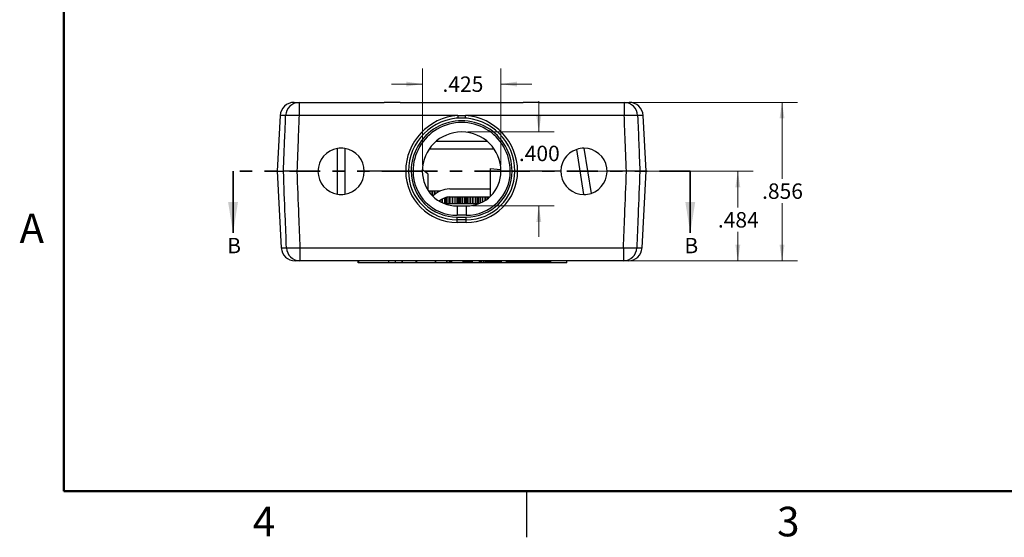
# Model space of a CAD drawing. Units: inches. Extents: x 0.1 to 16.9, y 0.1 to 10.9.
# Drawn here: x 0.1 to 8.1, y 0.1 to 4.3 of the extents above; entities that cross this region are included whole.
import ezdxf

# ---------------------------------------------------------------- set-up
doc = ezdxf.new("R2010")
doc.units = ezdxf.units.IN
doc.header["$MEASUREMENT"] = 0
doc.linetypes.add('PHANTOM', pattern=[0.5, 0.25, -0.05, 0.05, -0.05, 0.05, -0.05])
doc.styles.add('SLDTEXTSTYLE0', font='TXT', dxfattribs={"width": 0.75})
doc.dimstyles.new('SLDDIMSTYLE1', dxfattribs={"dimtxt": 0.125, "dimasz": 0.13, "dimexe": 0, "dimexo": 0.0625, "dimgap": 0.03125, "dimtad": 0, "dimtih": 1, "dimtoh": 1, "dimdec": 3, "dimlfac": 0.666667, "dimrnd": 1e-09, "dimzin": 12, "dimdsep": 46, "dimtxsty": 'SLDTEXTSTYLE0', "dimsah": 1, "dimcen": 0.09, "dimadec": 0, "dimazin": 3, "dimtfac": 1, "dimtdec": 3, "dimtofl": 0, "dimtmove": 0, "dimatfit": 3, "dimfxl": 0, "dimfrac": 2, "dimtolj": 1, "dimtzin": 12, "dimarcsym": 0})
doc.dimstyles.new('SLDDIMSTYLE2', dxfattribs={"dimtxt": 0.125, "dimasz": 0.13, "dimexe": 0, "dimexo": 0.0625, "dimgap": 0.03125, "dimtad": 0, "dimtih": 1, "dimtoh": 1, "dimdec": 3, "dimlfac": 0.666667, "dimrnd": 1e-09, "dimzin": 12, "dimdsep": 46, "dimtxsty": 'SLDTEXTSTYLE0', "dimsah": 1, "dimcen": 0.09, "dimadec": 0, "dimazin": 3, "dimtfac": 1, "dimtdec": 3, "dimtmove": 0, "dimatfit": 0, "dimfxl": 0, "dimfrac": 2, "dimtolj": 1, "dimtzin": 12, "dimarcsym": 0})
doc.dimstyles.new('SLDDIMSTYLE3', dxfattribs={"dimtxt": 0.125, "dimasz": 0.13, "dimexe": 0, "dimexo": 0.0625, "dimgap": 0.03125, "dimtad": 0, "dimtih": 1, "dimtoh": 1, "dimdec": 3, "dimlfac": 0.666667, "dimrnd": 1e-09, "dimzin": 4, "dimdsep": 46, "dimtxsty": 'SLDTEXTSTYLE0', "dimsah": 1, "dimcen": 0.09, "dimadec": 0, "dimazin": 1, "dimtfac": 1, "dimtdec": 3, "dimtmove": 0, "dimatfit": 0, "dimfxl": 0, "dimfrac": 2, "dimtolj": 1, "dimtzin": 12, "dimarcsym": 0})

# ---------------------------------------------------------------- blocks, each defined once
blk = doc.blocks.new('_D_7')
at = {"color": 7, "linetype": 'Continuous', "lineweight": 18}
for p, q in [((4.6781, 3.0915), (6.0885, 3.0915)), ((5.9635, 3.0915), (5.9635, 2.7977)), ((5.9635, 2.3654), (5.9635, 2.5993)), ((5.0856, 2.3654), (6.0885, 2.3654))]:
    blk.add_line(p, q, dxfattribs=at)
for points in [[(5.9635, 3.0915), (5.9435, 2.9615), (5.9835, 2.9615)], [(5.9635, 2.3654), (5.9835, 2.4954), (5.9435, 2.4954)]]:
    blk.add_solid(points, dxfattribs=at)
at = {"color": 7, "linetype": 'Continuous', "lineweight": 18, "insert": (5.8018, 2.7604), "char_height": 0.125, "attachment_point": 1, "style": 'SLDTEXTSTYLE0'}
blk.add_mtext('.484', dxfattribs=at)
blk = doc.blocks.new('_D_8')
at = {"color": 7, "linetype": 'Continuous', "lineweight": 18}
for p, q in [((5.0925, 3.6496), (6.4466, 3.6496)), ((6.3216, 3.6496), (6.3216, 3.0302)), ((6.3216, 2.3654), (6.3216, 2.8317)), ((5.0856, 2.3654), (6.4466, 2.3654))]:
    blk.add_line(p, q, dxfattribs=at)
for points in [[(6.3216, 3.6496), (6.3016, 3.5196), (6.3416, 3.5196)], [(6.3216, 2.3654), (6.3416, 2.4954), (6.3016, 2.4954)]]:
    blk.add_solid(points, dxfattribs=at)
at = {"color": 7, "linetype": 'Continuous', "lineweight": 18, "insert": (6.1599, 2.9929), "char_height": 0.125, "attachment_point": 1, "style": 'SLDTEXTSTYLE0'}
blk.add_mtext('.856', dxfattribs=at)
blk = doc.blocks.new('_D_9')
at = {"color": 7, "linetype": 'Continuous', "lineweight": 18}
for p, q in [((3.406, 3.1415), (3.406, 3.923)), ((4.0435, 3.1415), (4.0435, 3.923)), ((3.406, 3.798), (3.156, 3.798)), ((4.0435, 3.798), (4.2935, 3.798))]:
    blk.add_line(p, q, dxfattribs=at)
for points in [[(3.406, 3.798), (3.276, 3.818), (3.276, 3.778)], [(4.0435, 3.798), (4.1735, 3.778), (4.1735, 3.818)]]:
    blk.add_solid(points, dxfattribs=at)
at = {"color": 7, "linetype": 'Continuous', "lineweight": 18, "insert": (3.5694, 3.8599), "char_height": 0.125, "attachment_point": 1, "style": 'SLDTEXTSTYLE0'}
blk.add_mtext('.425', dxfattribs=at)
blk = doc.blocks.new('_D_10')
at = {"color": 7, "linetype": 'Continuous', "lineweight": 18}
for p, q in [((4.3502, 3.4103), (4.3502, 3.6603)), ((3.7747, 3.4103), (4.4752, 3.4103)), ((3.8122, 2.8103), (4.4752, 2.8103)), ((4.3502, 2.8103), (4.3502, 2.5603))]:
    blk.add_line(p, q, dxfattribs=at)
for points in [[(4.3502, 3.4103), (4.3702, 3.5403), (4.3302, 3.5403)], [(4.3502, 2.8103), (4.3302, 2.6803), (4.3702, 2.6803)]]:
    blk.add_solid(points, dxfattribs=at)
at = {"color": 7, "linetype": 'Continuous', "lineweight": 18, "insert": (4.1886, 3.2984), "char_height": 0.125, "attachment_point": 1, "style": 'SLDTEXTSTYLE0'}
blk.add_mtext('.400', dxfattribs=at)

msp = doc.modelspace()

# ---------------------------------------------------------------- linework, layer by layer
at = {"color": 7, "linetype": 'Continuous', "lineweight": 50}
for p, q in [((0.5, 0.5), (0.5, 10.5)), ((16.5, 0.5), (0.5, 0.5))]:
    msp.add_line(p, q, dxfattribs=at)
at = {"color": 7, "linetype": 'Continuous', "lineweight": 25}
for p, q in [((2.3663, 3.6496), (2.407, 3.6496)), ((2.407, 3.6496), (2.407, 3.543)), ((2.407, 3.6496), (3.0972, 3.6496)), ((3.2273, 3.6496), (4.2222, 3.6496)), ((4.3523, 3.6496), (5.0425, 3.6496)), ((5.0425, 3.6496), (5.0425, 3.543)), ((5.0425, 3.6496), (5.0832, 3.6496)), ((2.2539, 3.543), (2.2303, 3.0915)), ((3.693, 3.543), (2.407, 3.543)), ((3.693, 3.543), (3.7565, 3.543)), ((5.0425, 3.543), (3.7565, 3.543)), ((5.2192, 3.0915), (5.1955, 3.543)), ((2.7182, 2.9056), (2.7182, 3.276)), ((2.7767, 3.276), (2.7767, 2.9056)), ((3.4633, 3.2738), (3.9862, 3.2738)), ((3.9329, 3.3329), (3.5166, 3.3329)), ((4.7153, 3.2783), (4.774, 2.9125)), ((4.7163, 2.9033), (4.6576, 3.269)), ((3.9554, 3.1138), (4.0432, 3.1062)), ((3.9554, 3.1138), (3.9554, 2.8871)), ((2.2303, 3.0915), (2.2628, 2.472)), ((2.2303, 3.0915), (2.2802, 3.0915)), ((2.56, 3.0915), (2.3887, 3.0915)), ((3.271, 3.0915), (2.935, 3.0915)), ((3.331, 3.0915), (3.316, 3.0915)), ((3.331, 3.0915), (3.316, 3.0915)), ((3.4516, 3.0701), (3.4062, 3.1019)), ((3.4516, 3.0701), (3.4516, 2.938)), ((4.1335, 3.0915), (4.1185, 3.0915)), ((4.1335, 3.0915), (4.1185, 3.0915)), ((4.5283, 3.0915), (4.1785, 3.0915)), ((4.5283, 3.0915), (4.1785, 3.0915)), ((5.0608, 3.0915), (4.9033, 3.0915)), ((5.1692, 3.0915), (5.2192, 3.0915)), ((5.1867, 2.472), (5.2192, 3.0915)), ((3.5501, 2.9313), (3.4561, 2.9313)), ((3.4662, 2.9313), (3.4662, 2.9176)), ((3.5058, 2.9313), (3.5058, 2.9031)), ((3.5058, 2.9136), (3.5066, 2.9136)), ((3.5066, 2.9136), (3.5066, 2.9039)), ((3.5192, 2.9136), (3.5066, 2.9136)), ((3.548, 2.9313), (3.548, 2.9304)), ((3.5875, 2.8285), (3.5875, 2.8764)), ((3.5884, 2.8767), (3.5884, 2.8282)), ((3.6032, 2.8274), (3.6032, 2.8807)), ((3.6141, 2.8274), (3.6141, 2.8824)), ((3.6276, 2.9481), (3.9554, 2.9481)), ((3.6276, 2.8832), (3.9512, 2.8832)), ((3.6289, 2.8274), (3.6289, 2.8832)), ((3.6298, 2.8832), (3.6298, 2.8274)), ((3.6693, 2.8832), (3.6693, 2.8274)), ((3.6702, 2.8832), (3.6702, 2.8274)), ((3.685, 2.8832), (3.685, 2.8274)), ((3.6959, 2.8832), (3.6959, 2.8274)), ((3.7107, 2.8274), (3.7107, 2.8832)), ((3.7116, 2.8832), (3.7116, 2.8274)), ((3.7511, 2.8274), (3.7511, 2.8832)), ((3.752, 2.8832), (3.752, 2.8274)), ((3.7668, 2.8274), (3.7668, 2.8832)), ((3.7777, 2.8274), (3.7777, 2.8832)), ((3.7925, 2.8274), (3.7925, 2.8832)), ((3.7934, 2.8832), (3.7934, 2.8274)), ((3.8329, 2.8832), (3.8329, 2.8274)), ((3.8338, 2.8832), (3.8338, 2.8274)), ((3.8486, 2.8832), (3.8486, 2.8274)), ((3.8595, 2.8832), (3.8595, 2.8276)), ((3.8743, 2.8335), (3.8743, 2.8832)), ((3.8751, 2.8832), (3.8751, 2.8339)), ((3.9147, 2.8552), (3.9147, 2.8832)), ((3.9156, 2.8832), (3.9156, 2.8557)), ((3.9304, 2.866), (3.9304, 2.8832)), ((3.9413, 2.8746), (3.9413, 2.8832)), ((3.5471, 2.8477), (3.5471, 2.853)), ((3.548, 2.8537), (3.548, 2.8472)), ((3.859, 2.8274), (3.5905, 2.8274)), ((3.6872, 2.8103), (3.6872, 2.7346)), ((3.6872, 2.8103), (3.7622, 2.8103)), ((3.7622, 2.8103), (3.7622, 2.7346)), ((3.7622, 2.7346), (3.6872, 2.7346)), ((3.6872, 2.6978), (3.6872, 2.7201)), ((3.6872, 2.7201), (3.7622, 2.7201)), ((3.7622, 2.6978), (3.7622, 2.7201)), ((3.7622, 2.6978), (3.6872, 2.6978)), ((3.6872, 2.6764), (3.6872, 2.6978)), ((3.7622, 2.6764), (3.6872, 2.6764)), ((3.7622, 2.6764), (3.7622, 2.6978)), ((2.4138, 2.472), (5.0356, 2.472)), ((2.4138, 2.472), (2.4138, 2.3654)), ((5.0356, 2.472), (5.0356, 2.3654)), ((2.4138, 2.3654), (2.3751, 2.3654)), ((5.0356, 2.3654), (2.4138, 2.3654)), ((2.8865, 2.3504), (2.8865, 2.3654)), ((2.8926, 2.3504), (2.8865, 2.3504)), ((2.8926, 2.3504), (2.8926, 2.3654)), ((4.1462, 2.3504), (2.8926, 2.3504)), ((3.1279, 2.3639), (3.1279, 2.3654)), ((3.1279, 2.3639), (3.1377, 2.3639)), ((3.1377, 2.3639), (3.1377, 2.3654)), ((3.1567, 2.3639), (3.1567, 2.3654)), ((3.1826, 2.3639), (3.1826, 2.3654)), ((3.1826, 2.3639), (3.1924, 2.3639)), ((3.1924, 2.3639), (3.1924, 2.3654)), ((3.2114, 2.3639), (3.2114, 2.3654)), ((3.2373, 2.3639), (3.2373, 2.3654)), ((3.2373, 2.3639), (3.2471, 2.3639)), ((3.2471, 2.3639), (3.2471, 2.3654)), ((3.2588, 2.3639), (3.2588, 2.3654)), ((3.2667, 2.3639), (3.2667, 2.3654)), ((3.308, 2.3639), (3.308, 2.3654)), ((3.3495, 2.3639), (3.3495, 2.3654)), ((3.3513, 2.3639), (3.3644, 2.3639)), ((3.3663, 2.3639), (3.3663, 2.3654)), ((3.4037, 2.3639), (3.4037, 2.3654)), ((3.4476, 2.3639), (3.4476, 2.3654)), ((3.4483, 2.3639), (3.4483, 2.3654)), ((3.4658, 2.3639), (3.4658, 2.3654)), ((3.475, 2.3639), (3.475, 2.3654)), ((3.4841, 2.3639), (3.4841, 2.3654)), ((3.4898, 2.3639), (3.4898, 2.3654)), ((3.5066, 2.3639), (3.5066, 2.3654)), ((3.5066, 2.3639), (3.5079, 2.3639)), ((3.5079, 2.3639), (3.5079, 2.3654)), ((3.5079, 2.3639), (3.5177, 2.3639)), ((3.5177, 2.3639), (3.5177, 2.3654)), ((3.5177, 2.3639), (3.5187, 2.3639)), ((3.5504, 2.3639), (3.5504, 2.3654)), ((3.592, 2.3639), (3.592, 2.3654)), ((3.5991, 2.3639), (3.5991, 2.3654)), ((3.5991, 2.3639), (3.6044, 2.3639)), ((3.6044, 2.3639), (3.6044, 2.3654)), ((3.6095, 2.3639), (3.6095, 2.3654)), ((3.6213, 2.3639), (3.6235, 2.3639)), ((3.6253, 2.3639), (3.6253, 2.3654)), ((3.6271, 2.3639), (3.6271, 2.3654)), ((3.6271, 2.3639), (3.6369, 2.3639)), ((3.6369, 2.3639), (3.6369, 2.3654)), ((3.6369, 2.3639), (3.6478, 2.3639)), ((3.6478, 2.3639), (3.6478, 2.3654)), ((3.6537, 2.3639), (3.6537, 2.3654)), ((3.6951, 2.3639), (3.6951, 2.3654)), ((3.7325, 2.3639), (3.747, 2.3639)), ((3.7365, 2.3639), (3.7365, 2.3654)), ((3.7477, 2.3639), (3.7477, 2.3654)), ((3.7491, 2.3639), (3.7491, 2.3654)), ((3.7491, 2.3639), (3.7659, 2.3639)), ((3.7659, 2.3639), (3.7659, 2.3654)), ((3.7659, 2.3639), (3.7659, 2.3654)), ((3.7659, 2.3639), (3.7757, 2.3639)), ((3.7659, 2.3639), (3.7659, 2.3639)), ((3.7757, 2.3639), (3.7757, 2.3654)), ((3.7757, 2.3639), (3.787, 2.3639)), ((3.787, 2.3639), (3.787, 2.3654)), ((3.787, 2.3639), (3.7963, 2.3639)), ((3.7963, 2.3639), (3.7963, 2.3654)), ((3.7963, 2.3639), (3.8038, 2.3639)), ((3.8038, 2.3639), (3.8038, 2.3654)), ((3.8038, 2.3639), (3.8136, 2.3639)), ((3.8136, 2.3639), (3.8136, 2.3654)), ((3.8148, 2.3639), (3.8148, 2.3654)), ((3.8354, 2.3639), (3.8354, 2.3654)), ((3.8626, 2.3639), (3.8626, 2.3654)), ((3.8641, 2.3639), (3.8641, 2.3654)), ((3.8641, 2.3639), (3.8739, 2.3639)), ((3.8739, 2.3639), (3.8739, 2.3654)), ((3.8739, 2.3639), (3.8782, 2.3639)), ((3.8782, 2.3639), (3.8782, 2.3654)), ((3.8782, 2.3639), (3.8888, 2.3639)), ((3.8888, 2.3639), (3.8888, 2.3654)), ((3.8935, 2.3639), (3.8935, 2.3654)), ((3.8977, 2.3639), (3.8977, 2.3654)), ((3.8977, 2.3639), (3.9076, 2.3639)), ((3.9076, 2.3639), (3.9076, 2.3654)), ((3.9118, 2.3639), (3.9118, 2.3654)), ((3.9126, 2.3639), (3.9126, 2.3654)), ((3.9126, 2.3639), (3.9188, 2.3639)), ((3.9188, 2.3639), (3.9188, 2.3654)), ((3.9188, 2.3639), (3.9522, 2.3639)), ((3.9522, 2.3639), (3.9522, 2.3654)), ((3.9522, 2.3639), (3.9542, 2.3639)), ((3.9542, 2.3639), (3.9542, 2.3654)), ((3.9542, 2.3639), (3.9798, 2.3639)), ((3.9798, 2.3639), (3.9798, 2.3654)), ((3.9798, 2.3639), (4.0058, 2.3639)), ((4.0058, 2.3639), (4.0058, 2.3654)), ((4.0058, 2.3639), (4.0077, 2.3639)), ((4.0077, 2.3639), (4.0077, 2.3654)), ((4.0077, 2.3639), (4.0408, 2.3639)), ((4.0408, 2.3639), (4.0408, 2.3654)), ((4.0408, 2.3639), (4.0504, 2.3639)), ((4.0504, 2.3639), (4.0504, 2.3654)), ((4.0506, 2.3639), (4.0506, 2.3654)), ((4.0597, 2.3639), (4.0597, 2.3654)), ((4.0688, 2.3639), (4.0688, 2.3654)), ((4.0723, 2.3639), (4.0723, 2.3654)), ((4.0814, 2.3639), (4.0814, 2.3654)), ((4.0828, 2.3639), (4.0828, 2.3654)), ((4.0828, 2.3639), (4.1162, 2.3639)), ((4.1162, 2.3639), (4.1162, 2.3654)), ((4.1162, 2.3639), (4.1183, 2.3639)), ((4.1183, 2.3639), (4.1183, 2.3654)), ((4.1183, 2.3639), (4.1438, 2.3639)), ((4.1438, 2.3639), (4.1438, 2.3654)), ((4.1438, 2.3639), (4.1699, 2.3639)), ((4.1523, 2.3504), (4.1462, 2.3504)), ((4.1523, 2.3504), (4.1523, 2.3639)), ((4.1946, 2.3504), (4.1523, 2.3504)), ((4.1699, 2.3639), (4.1699, 2.3654)), ((4.1699, 2.3639), (4.1717, 2.3639)), ((4.1717, 2.3639), (4.1717, 2.3654)), ((4.1717, 2.3639), (4.2048, 2.3639)), ((4.1946, 2.3504), (4.1946, 2.3639)), ((4.2755, 2.3504), (4.1946, 2.3504)), ((4.2048, 2.3639), (4.2048, 2.3654)), ((4.2062, 2.3639), (4.2062, 2.3654)), ((4.2062, 2.3639), (4.2396, 2.3639)), ((4.2396, 2.3639), (4.2396, 2.3654)), ((4.2396, 2.3639), (4.2417, 2.3639)), ((4.2417, 2.3639), (4.2417, 2.3654)), ((4.2417, 2.3639), (4.2672, 2.3639)), ((4.2672, 2.3639), (4.2672, 2.3654)), ((4.2672, 2.3639), (4.2933, 2.3639)), ((4.2755, 2.3504), (4.2755, 2.3639)), ((4.3163, 2.3504), (4.2755, 2.3504)), ((4.2933, 2.3639), (4.2933, 2.3654)), ((4.2933, 2.3639), (4.2951, 2.3639)), ((4.2951, 2.3639), (4.2951, 2.3654)), ((4.2951, 2.3639), (4.3282, 2.3639)), ((4.3163, 2.3504), (4.3163, 2.3639)), ((4.357, 2.3504), (4.3163, 2.3504)), ((4.3282, 2.3639), (4.3282, 2.3654)), ((4.3282, 2.3639), (4.3296, 2.3639)), ((4.3296, 2.3639), (4.3296, 2.3654)), ((4.3296, 2.3639), (4.363, 2.3639)), ((4.357, 2.3504), (4.357, 2.3639)), ((4.4379, 2.3504), (4.357, 2.3504)), ((4.363, 2.3639), (4.363, 2.3654)), ((4.363, 2.3639), (4.3651, 2.3639)), ((4.3651, 2.3639), (4.3651, 2.3654)), ((4.3651, 2.3639), (4.3906, 2.3639)), ((4.3906, 2.3639), (4.3906, 2.3654)), ((4.3906, 2.3639), (4.4167, 2.3639)), ((4.4167, 2.3639), (4.4167, 2.3654)), ((4.4167, 2.3639), (4.4185, 2.3639)), ((4.4185, 2.3639), (4.4185, 2.3654)), ((4.4185, 2.3639), (4.4516, 2.3639)), ((4.4379, 2.3504), (4.4379, 2.3639)), ((4.5772, 2.3504), (4.4379, 2.3504)), ((4.4516, 2.3639), (4.4516, 2.3654)), ((4.5772, 2.3504), (4.5772, 2.3654)), ((5.0744, 2.3654), (5.0356, 2.3654)), ((4.25, 0.5), (4.25, 0.125))]:
    msp.add_line(p, q, dxfattribs=at)
at = {"color": 8, "linetype": 'Continuous', "lineweight": 25}
for p, q in [((2.2981, 3.543), (2.2539, 3.543)), ((5.1955, 3.543), (5.1514, 3.543)), ((3.4839, 2.9313), (3.4839, 2.8972)), ((3.488, 2.9313), (3.488, 2.893)), ((3.6475, 2.8832), (3.6475, 2.8274)), ((3.6516, 2.8832), (3.6516, 2.8274)), ((3.7293, 2.8274), (3.7293, 2.8832)), ((3.7334, 2.8274), (3.7334, 2.8832)), ((3.8111, 2.8832), (3.8111, 2.8274)), ((3.8152, 2.8832), (3.8152, 2.8274)), ((3.8929, 2.8424), (3.8929, 2.8832)), ((3.897, 2.8446), (3.897, 2.8832)), ((3.5657, 2.8379), (3.5657, 2.8664)), ((3.5698, 2.8359), (3.5698, 2.8687)), ((2.2628, 2.472), (2.3048, 2.472)), ((5.1447, 2.472), (5.1867, 2.472)), ((4.1462, 2.3504), (4.1462, 2.3639))]:
    msp.add_line(p, q, dxfattribs=at)
at = {"color": 7, "linetype": 'PHANTOM', "lineweight": 35}
msp.add_line((5.5779, 3.0915), (1.8716, 3.0915), dxfattribs=at)
at = {"color": 7, "linetype": 'Continuous', "lineweight": 35}
for p, q in [((1.8716, 3.0915), (1.8716, 2.5915)), ((5.5779, 3.0915), (5.5779, 2.5915))]:
    msp.add_line(p, q, dxfattribs=at)
at = {"color": 7, "linetype": 'Continuous', "lineweight": 25}
for centre, radius, start, end in [((2.3663, 3.5371), 0.1125, 90, 177), ((2.4086, 3.539), 0.1106, 90.84981, 177.94511), ((5.0409, 3.539), 0.1106, 2.05489, 89.15019), ((5.0832, 3.5371), 0.1125, 3, 90), ((2.3525, 2.6706), 0.8741, 86.42927, 93.57073), ((3.7247, 3.0903), 0.4538, 94.0153, 179.85131), ((3.7247, 3.0915), 0.4312, 0, 180), ((5.1319, 3.6389), 1.4422, 183.81468, 184.66193), ((2.3381, 3.6373), 1.4215, 355.33428, 356.19382), ((3.7247, 3.0903), 0.4538, 0.14869, 85.9847), ((5.0969, 2.6706), 0.8741, 86.42928, 93.57072), ((3.7247, 3.0919), 0.4088, 359.94496, 180.05504), ((3.7247, 3.0928), 0.3938, 359.80953, 180.19047), ((3.7247, 3.0915), 0.3188, 0, 180), ((2.7475, 3.0908), 0.1875, 98.9748, 261.0252), ((2.7475, 3.0908), 0.1875, 81.0252, 98.9748), ((2.7475, 3.0908), 0.1875, 278.9748, 81.0252), ((4.7158, 3.0908), 0.1875, 90.14811, 108.0977), ((4.7158, 3.0908), 0.1875, 288.0977, 90.14811), ((4.7158, 3.0908), 0.1875, 108.0977, 270.14811), ((3.6872, 3.0927), 0.4163, 180.16209, 270), ((3.6872, 3.0915), 0.3938, 180, 270), ((3.6872, 3.0913), 0.3713, 179.9697, 270), ((3.6872, 3.0909), 0.3563, 179.89474, 270), ((3.6872, 3.0915), 0.2813, 180, 270), ((3.7622, 3.0909), 0.3563, 270, 0.10526), ((3.7622, 3.0915), 0.2813, 270, 0), ((3.7622, 3.0915), 0.3937, 270, 0), ((3.7622, 3.0913), 0.3713, 270, 0.0303), ((3.7622, 3.0927), 0.4163, 270, 359.83791), ((2.7475, 3.0908), 0.1875, 261.0252, 278.9748), ((3.6276, 2.7606), 0.1875, 90, 136.55913), ((3.6276, 2.7606), 0.1225, 90, 133.34178), ((4.7158, 3.0908), 0.1875, 270.14811, 288.0977), ((2.3751, 2.4779), 0.1125, 183, 270), ((2.3593, 3.337), 0.8668, 266.39437, 273.60563), ((2.4154, 2.476), 0.1107, 182.09341, 269.18665), ((5.0901, 3.3371), 0.8668, 266.3944, 273.6056), ((5.0341, 2.476), 0.1107, 270.81362, 357.90586), ((5.0744, 2.4779), 0.1125, 270, 357)]:
    msp.add_arc(centre, radius, start, end, dxfattribs=at)
for points, knots in [([(3.2273, 3.6496), (3.2185, 3.6495), (3.2006, 3.6493), (3.1783, 3.6488), (3.1565, 3.6487), (3.1351, 3.6489), (3.1133, 3.6495), (3.101, 3.6496), (3.0972, 3.6496)], [0, 0, 0, 0, 0.210908, 0.428402, 0.499396, 0.700578, 0.907771, 1, 1, 1, 1]), ([(4.3523, 3.6496), (4.3435, 3.6495), (4.3256, 3.6493), (4.3033, 3.6488), (4.2815, 3.6487), (4.2601, 3.6489), (4.2383, 3.6495), (4.226, 3.6496), (4.2222, 3.6496)], [0, 0, 0, 0, 0.2109093, 0.4283983, 0.4993926, 0.7005762, 0.9077699, 1, 1, 1, 1]), ([(2.2802, 3.0915), (2.2839, 3.1834), (2.2898, 3.3339), (2.2958, 3.4844), (2.2981, 3.543)], [0, 0, 0, 0, 0.610941, 1, 1, 1, 1]), ([(2.407, 3.543), (2.4046, 3.4844), (2.3985, 3.3339), (2.3924, 3.1834), (2.3887, 3.0915)], [0, 0, 0, 0, 0.389059, 1, 1, 1, 1]), ([(5.0608, 3.0915), (5.0571, 3.1834), (5.051, 3.3339), (5.0449, 3.4844), (5.0425, 3.543)], [0, 0, 0, 0, 0.610941, 1, 1, 1, 1]), ([(5.1514, 3.543), (5.1544, 3.4681), (5.1603, 3.3177), (5.1663, 3.1672), (5.1692, 3.0915)], [0, 0, 0, 0, 0.497224, 1, 1, 1, 1]), ([(2.3048, 2.472), (2.3014, 2.5585), (2.2931, 2.765), (2.285, 2.9716), (2.2802, 3.0915)], [0, 0, 0, 0, 0.419183, 1, 1, 1, 1]), ([(2.3887, 3.0915), (2.3776, 3.0915), (2.3539, 3.0915), (2.3211, 3.0915), (2.2937, 3.0915), (2.2847, 3.0915), (2.2802, 3.0915)], [0, 0, 0, 0, 0.226439, 0.484144, 0.742067, 1, 1, 1, 1]), ([(2.3887, 3.0915), (2.3776, 3.0915), (2.3539, 3.0915), (2.3211, 3.0915), (2.2937, 3.0915), (2.2847, 3.0915), (2.2802, 3.0915)], [0, 0, 0, 0, 0.226439, 0.484144, 0.742067, 1, 1, 1, 1]), ([(2.3887, 3.0915), (2.3935, 2.9716), (2.4019, 2.765), (2.4103, 2.5585), (2.4138, 2.472)], [0, 0, 0, 0, 0.580819, 1, 1, 1, 1]), ([(3.271, 3.0915), (3.2735, 3.0915), (3.2786, 3.0915), (3.2853, 3.0915), (3.2904, 3.0915), (3.2931, 3.0915), (3.2934, 3.0915), (3.2935, 3.0915)], [0, 0, 0, 0, 0.2143131, 0.4286169, 0.643059, 0.8577738, 1, 1, 1, 1]), ([(3.2935, 3.0915), (3.2932, 3.0915), (3.2927, 3.0915), (3.2889, 3.0915), (3.2831, 3.0915), (3.2768, 3.0915), (3.2726, 3.0915), (3.271, 3.0915)], [0, 0, 0, 0, 0.215169, 0.430168, 0.645159, 0.859757, 1, 1, 1, 1]), ([(3.2935, 3.0915), (3.2937, 3.0915), (3.2942, 3.0915), (3.2981, 3.0915), (3.3038, 3.0915), (3.3102, 3.0915), (3.3143, 3.0915), (3.316, 3.0915)], [0, 0, 0, 0, 0.214715, 0.429397, 0.6441, 0.858789, 1, 1, 1, 1]), ([(3.316, 3.0915), (3.3135, 3.0915), (3.3084, 3.0915), (3.3017, 3.0915), (3.2966, 3.0915), (3.2939, 3.0915), (3.2936, 3.0915), (3.2935, 3.0915)], [0, 0, 0, 0, 0.214665, 0.429348, 0.644028, 0.858704, 1, 1, 1, 1]), ([(3.331, 3.0915), (3.3394, 3.0915), (3.3563, 3.0915), (3.3788, 3.0915), (3.3957, 3.0915), (3.4047, 3.0915), (3.4056, 3.0915), (3.406, 3.0915)], [0, 0, 0, 0, 0.214681, 0.429363, 0.644037, 0.858727, 1, 1, 1, 1]), ([(3.406, 3.0915), (3.4052, 3.0915), (3.4035, 3.0915), (3.3906, 3.0915), (3.3715, 3.0915), (3.3504, 3.0915), (3.3365, 3.0915), (3.331, 3.0915)], [0, 0, 0, 0, 0.214748, 0.429481, 0.644217, 0.858892, 1, 1, 1, 1]), ([(4.0435, 3.0915), (4.0443, 3.0915), (4.046, 3.0915), (4.0589, 3.0915), (4.0779, 3.0915), (4.099, 3.0915), (4.113, 3.0915), (4.1185, 3.0915)], [0, 0, 0, 0, 0.214697, 0.429428, 0.644125, 0.858808, 1, 1, 1, 1]), ([(4.1185, 3.0915), (4.1101, 3.0915), (4.0932, 3.0915), (4.0707, 3.0915), (4.0538, 3.0915), (4.0448, 3.0915), (4.0439, 3.0915), (4.0435, 3.0915)], [0, 0, 0, 0, 0.214651, 0.429296, 0.643952, 0.85864, 1, 1, 1, 1]), ([(4.1335, 3.0915), (4.136, 3.0915), (4.1411, 3.0915), (4.1478, 3.0915), (4.1529, 3.0915), (4.1556, 3.0915), (4.1559, 3.0915), (4.156, 3.0915)], [0, 0, 0, 0, 0.2146833, 0.4294073, 0.6441058, 0.8587911, 1, 1, 1, 1]), ([(4.156, 3.0915), (4.1557, 3.0915), (4.1552, 3.0915), (4.1514, 3.0915), (4.1457, 3.0915), (4.1393, 3.0915), (4.1351, 3.0915), (4.1335, 3.0915)], [0, 0, 0, 0, 0.214702, 0.429453, 0.644158, 0.858875, 1, 1, 1, 1]), ([(4.156, 3.0915), (4.1562, 3.0915), (4.1567, 3.0915), (4.1606, 3.0915), (4.1663, 3.0915), (4.1727, 3.0915), (4.1768, 3.0915), (4.1785, 3.0915)], [0, 0, 0, 0, 0.215163, 0.430246, 0.645188, 0.859783, 1, 1, 1, 1]), ([(4.1785, 3.0915), (4.176, 3.0915), (4.1709, 3.0915), (4.1642, 3.0915), (4.1591, 3.0915), (4.1564, 3.0915), (4.1561, 3.0915), (4.156, 3.0915)], [0, 0, 0, 0, 0.21431, 0.428611, 0.643067, 0.857778, 1, 1, 1, 1]), ([(5.0356, 2.472), (5.0392, 2.5585), (5.0476, 2.765), (5.0559, 2.9716), (5.0608, 3.0915)], [0, 0, 0, 0, 0.419181, 1, 1, 1, 1]), ([(5.1692, 3.0915), (5.1654, 3.0915), (5.1573, 3.0915), (5.1322, 3.0915), (5.0987, 3.0915), (5.0734, 3.0915), (5.0608, 3.0915)], [0, 0, 0, 0, 0.2264484, 0.4841492, 0.7420768, 1, 1, 1, 1]), ([(5.1692, 3.0915), (5.1654, 3.0915), (5.1573, 3.0915), (5.1322, 3.0915), (5.0987, 3.0915), (5.0734, 3.0915), (5.0608, 3.0915)], [0, 0, 0, 0, 0.2264484, 0.4841492, 0.7420768, 1, 1, 1, 1]), ([(5.1692, 3.0915), (5.1645, 2.9716), (5.1564, 2.765), (5.1481, 2.5585), (5.1447, 2.472)], [0, 0, 0, 0, 0.580817, 1, 1, 1, 1]), ([(3.6044, 2.3639), (3.6053, 2.3639), (3.6069, 2.3639), (3.6087, 2.3639), (3.6095, 2.3639)], [0, 0, 0, 0, 0.560366, 1, 1, 1, 1]), ([(3.8136, 2.3639), (3.8136, 2.3639), (3.8135, 2.3639), (3.8144, 2.3639), (3.8148, 2.3639)], [0, 0, 0, 0, 0.56027, 1, 1, 1, 1])]:
    msp.add_open_spline(points, degree=3, knots=knots, dxfattribs=at)
at = {"color": 7, "linetype": 'Continuous', "lineweight": 35}
for points in [[(1.8716, 2.5915), (1.9116, 2.8415), (1.8316, 2.8415)], [(5.5779, 2.5915), (5.6179, 2.8415), (5.5379, 2.8415)]]:
    msp.add_solid(points, dxfattribs=at)

# ---------------------------------------------------------------- texts
at = {"color": 7, "linetype": 'Continuous', "lineweight": 0, "char_height": 0.24, "attachment_point": 2, "style": 'SLDTEXTSTYLE0'}
for s, insert in [('A', (0.2404, 2.749)), ('4', (2.1226, 0.3726)), ('3', (6.3726, 0.3726))]:
    msp.add_mtext(s, dxfattribs=dict(at, insert=insert))
at = {"color": 7, "linetype": 'Continuous', "char_height": 0.125, "attachment_point": 1, "style": 'SLDTEXTSTYLE0'}
for insert in [(1.8238, 2.5518), (5.5301, 2.5518)]:
    msp.add_mtext('B', dxfattribs=dict(at, insert=insert))

# ---------------------------------------------------------------- dimensions: what is measured, and where the dimension line sits
at = {"color": 7, "linetype": 'Continuous', "lineweight": 18}
for base, p1, p2, angle, dimstyle, picture, middle in [((4.0435, 3.798), (3.406, 3.0915), (4.0435, 3.0915), 0, 'SLDDIMSTYLE2', '_D_9', (3.7311, 3.798)), ((4.3502, 3.4103), (3.7622, 2.8103), (3.7247, 3.4103), 90, 'SLDDIMSTYLE3', '_D_10', (4.3502, 3.2365)), ((6.3216, 2.3654), (5.0425, 3.6496), (5.0356, 2.3654), 90, 'SLDDIMSTYLE1', '_D_8', (6.3216, 2.931)), ((5.9635, 3.0915), (5.0356, 2.3654), (4.6281, 3.0915), 90, 'SLDDIMSTYLE1', '_D_7', (5.9635, 2.6985))]:
    dim = msp.add_linear_dim(base=base, p1=p1, p2=p2, angle=angle, dimstyle=dimstyle, dxfattribs=at)
    dim.commit()
    dim.dimension.update_dxf_attribs({"geometry": picture, "text_midpoint": middle, "dimtype": 160})

doc.saveas('drawing.dxf')
